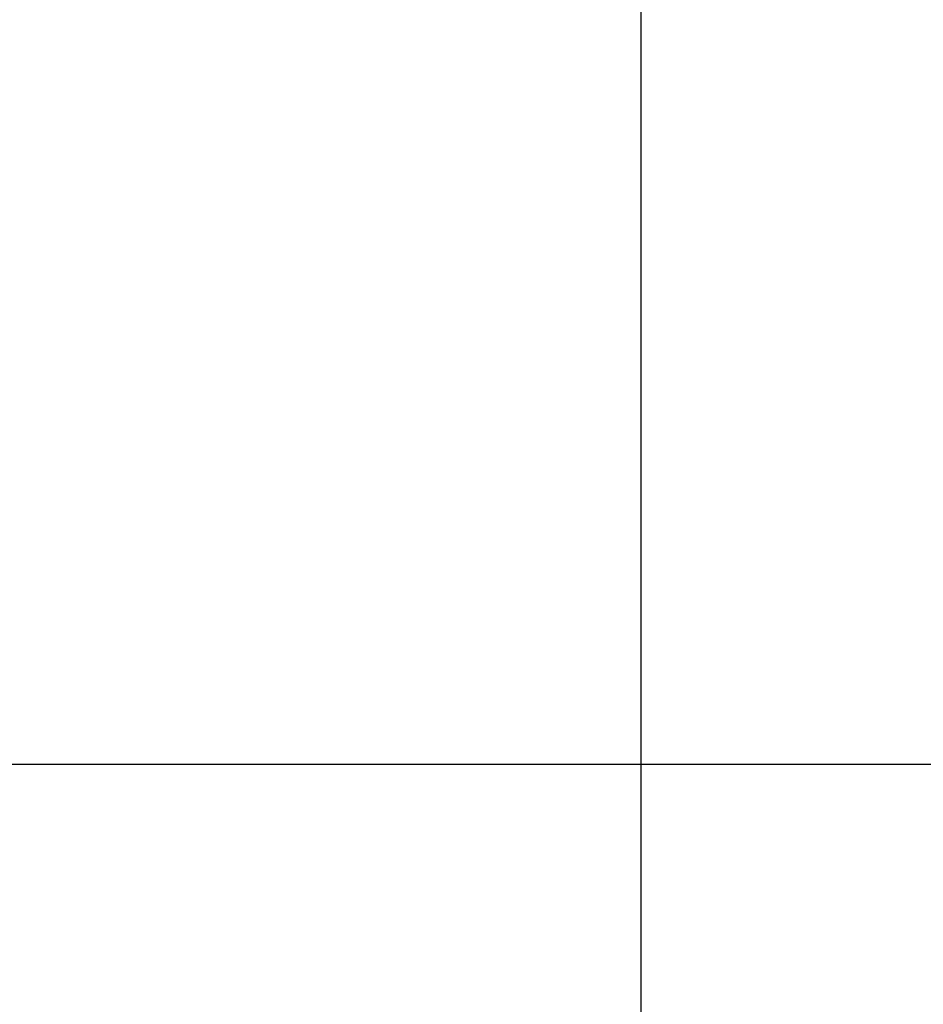
# Model space of a CAD drawing. Units: inches. Extents: x 24 to 259, y 20 to 252.
# Drawn here: x 168 to 185, y 65 to 84 of the extents above; entities that cross this region are included whole.
import ezdxf

# ---------------------------------------------------------------- set-up
doc = ezdxf.new("R2010")
doc.units = ezdxf.units.IN
doc.header["$MEASUREMENT"] = 0
doc.layers.add('AM_5', color=3, linetype='Continuous', lineweight=25)
doc.dimstyles.get("Standard").update_dxf_attribs({"dimtxt": 0.18, "dimasz": 0.18, "dimexe": 0.18, "dimexo": 0.0625, "dimgap": 0.09, "dimtad": 0, "dimtih": 1, "dimtoh": 1, "dimdec": 4, "dimzin": 0, "dimdsep": 46, "dimtxsty": 'Standard', "dimcen": 0.09, "dimadec": 0, "dimazin": 0, "dimtfac": 1, "dimtdec": 4, "dimtofl": 0, "dimtmove": 0, "dimatfit": 3, "dimfxl": 0, "dimtolj": 1, "dimtzin": 0, "dimarcsym": 0})

# ---------------------------------------------------------------- blocks, each defined once
blk = doc.blocks.new('*D139')
at = {"layer": 'AM_5', "color": 0, "lineweight": -2}
for p, q in [((179.815, 99.059), (179.815, 26.467)), ((229.028, 99.059), (229.028, 26.467)), ((180.815, 26.467), (198.916, 26.467)), ((228.028, 26.467), (209.926, 26.467))]:
    blk.add_line(p, q, dxfattribs=at)
at = {"layer": 'AM_5', "color": 0}
for points in [[(180.815, 26.633), (180.815, 26.3), (179.815, 26.467)], [(228.028, 26.3), (228.028, 26.633), (229.028, 26.467)]]:
    blk.add_solid(points, dxfattribs=at)
at = {"layer": 'Defpoints', "color": 0}
for p in [(179.815, 99.059), (229.028, 99.059), (229.028, 27.467)]:
    blk.add_point(p, dxfattribs=at)
at = {"layer": 'AM_5', "color": 0, "insert": (204.421, 26.467), "char_height": 2, "attachment_point": 5}
blk.add_mtext("\\A1;49.21''", dxfattribs=at)
blk = doc.blocks.new('*D143')
at = {"layer": 'AM_5', "color": 0, "lineweight": -2}
for p, q in [((179.815, 95.909), (143.835, 95.909)), ((143.835, 94.909), (143.835, 88.422)), ((143.835, 70.925), (143.835, 77.412)), ((206.192, 69.925), (143.835, 69.925))]:
    blk.add_line(p, q, dxfattribs=at)
at = {"layer": 'AM_5', "color": 0}
for points in [[(144.001, 94.909), (143.668, 94.909), (143.835, 95.909)], [(143.668, 70.925), (144.001, 70.925), (143.835, 69.925)]]:
    blk.add_solid(points, dxfattribs=at)
at = {"layer": 'Defpoints', "color": 0}
for p in [(144.835, 95.909), (179.815, 95.909), (206.192, 69.925)]:
    blk.add_point(p, dxfattribs=at)
at = {"layer": 'AM_5', "color": 0, "insert": (143.835, 82.917), "char_height": 2, "attachment_point": 5, "rotation": 90}
blk.add_mtext("\\A1;25.98''", dxfattribs=at)
blk = doc.blocks.new('*D144')
at = {"layer": 'AM_5', "color": 0, "lineweight": -2}
for p, q in [((179.815, 99.059), (179.815, 36.467)), ((206.192, 50.82), (206.192, 36.467)), ((180.815, 36.467), (187.499, 36.467)), ((205.192, 36.467), (198.508, 36.467))]:
    blk.add_line(p, q, dxfattribs=at)
at = {"layer": 'AM_5', "color": 0}
for points in [[(180.815, 36.633), (180.815, 36.3), (179.815, 36.467)], [(205.192, 36.3), (205.192, 36.633), (206.192, 36.467)]]:
    blk.add_solid(points, dxfattribs=at)
at = {"layer": 'Defpoints', "color": 0}
for p in [(179.815, 99.059), (206.192, 50.82), (179.815, 37.467)]:
    blk.add_point(p, dxfattribs=at)
at = {"layer": 'AM_5', "color": 0, "insert": (193.004, 36.467), "char_height": 2, "attachment_point": 5}
blk.add_mtext("\\A1;26.38''", dxfattribs=at)

msp = doc.modelspace()

# ---------------------------------------------------------------- dimensions: what is measured, and where the dimension line sits
at = {"layer": 'AM_5'}
for base, p1, p2, text, picture, middle in [((229.02752, 26.46666), (179.81492, 99.05933), (229.02752, 99.05933), "49.21''", '*D139', (204.42122, 26.46666)), ((179.81492, 36.46666), (206.19228, 50.82016), (179.81492, 99.05933), "26.38''", '*D144', (193.0036, 36.46666))]:
    dim = msp.add_linear_dim(base=base, p1=p1, p2=p2, text=text, dimstyle='Standard', override={"dimtxt": 2, "dimasz": 1, "dimexe": 0, "dimexo": 0, "dimgap": 0.6}, dxfattribs=at)
    dim.commit()
    dim.dimension.update_dxf_attribs({"geometry": picture, "text_midpoint": middle, "dimtype": 160})
dim = msp.add_linear_dim(base=(143.83465, 95.90933), p1=(206.19228, 69.92492), p2=(179.81492, 95.90933), angle=90, text="25.98''", dimstyle='Standard', override={"dimtxt": 2, "dimasz": 1, "dimexe": 0, "dimexo": 0, "dimgap": 0.6}, dxfattribs=at)
dim.commit()
dim.dimension.update_dxf_attribs({"geometry": '*D143', "text_midpoint": (143.83465, 82.91713), "dimtype": 160, "text_rotation": 90})

doc.saveas('drawing.dxf')
